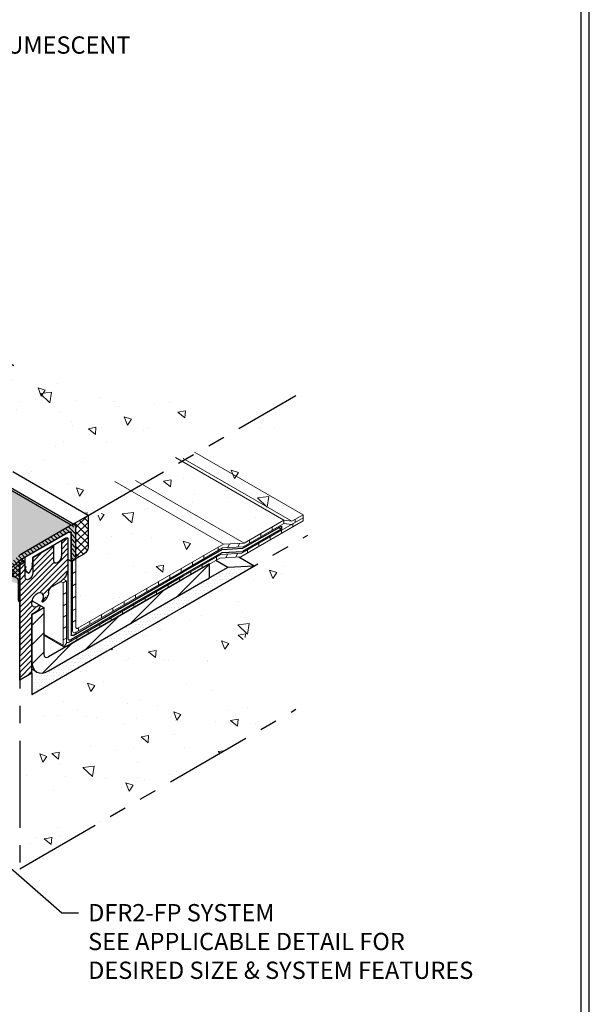
# Model space of a CAD drawing. Extents: x 40 to 2303, y 568 to 3799.
# Drawn here: x 78 to 88, y 1353 to 1371 of the extents above; entities that cross this region are included whole.
import ezdxf

# ---------------------------------------------------------------- set-up
doc = ezdxf.new("R2010")
doc.units = 0
doc.header["$LTSCALE"] = 5
doc.header["$MEASUREMENT"] = 0
doc.linetypes.add('PHANTOMX2', pattern=[5, 2.5, -0.5, 0.5, -0.5, 0.5, -0.5])
for name, color, linetype, lineweight in [('CAPPING STRIP - H', 251, 'CONTINUOUS', 15), ('CAPPING STRIP - L', 7, 'CONTINUOUS', 25), ('CONCRETE - H', 130, 'CONTINUOUS', 9), ('CONCRETE - L', 132, 'PHANTOMX2', 30), ('CORNER BEAD - H', 50, 'CONTINUOUS', 15), ('CORNER BEAD - L', 52, 'CONTINUOUS', 25), ('DECK COAT - L', 22, 'CONTINUOUS', 9), ('MIG FOOT - H', 251, 'CONTINUOUS', 15), ('MIG FOOT - L', 7, 'CONTINUOUS', 30), ('MIG RETAINER - H', 251, 'CONTINUOUS', 20), ('MIG RETAINER - L', 7, 'CONTINUOUS', 25), ('PVC SIDESHEETS-L', 150, 'CONTINUOUS', 25), ('SEALANT - H', 50, 'CONTINUOUS', 15), ('SEALANT - L', 52, 'CONTINUOUS', 25), ('SETTING BED - H', 210, 'CONTINUOUS', 20), ('SETTING BED - L', 212, 'CONTINUOUS', 25), ('TBLOCK-T5', 111, 'CONTINUOUS', 30), ('TEXT - 4', 241, 'CONTINUOUS', 25)]:
    doc.layers.add(name, color=color, linetype=linetype, lineweight=lineweight)
doc.layers.add('GLAND', color=7, linetype='CONTINUOUS')
doc.styles.add('ROMANS', font='romans', dxfattribs={"width": 0.9})
doc.dimstyles.get("Standard").update_dxf_attribs({"dimtxt": 0.18, "dimasz": 0.18, "dimexe": 0.18, "dimexo": 0.0625, "dimgap": 0.09, "dimtad": 0, "dimtih": 1, "dimtoh": 1, "dimdec": 4, "dimzin": 0, "dimdsep": 46, "dimtxsty": 'Standard', "dimcen": 0.09, "dimadec": 0, "dimazin": 0, "dimtfac": 1, "dimtdec": 4, "dimtofl": 0, "dimtmove": 0, "dimatfit": 3, "dimfxl": 1, "dimtolj": 1, "dimtzin": 0, "dimarcsym": 0})
pattern_1 = [(140, (-0.4093, 42.1924), (0.1338712, 1.530155), [0.16, -1.76]), (85, (-0.4093, 42.1924), (-1.6046766, -0.2960028), [0.128, -1.408]), (190.45144, (-0.3982, 42.3199), (-1.4708053, 1.2341522), [0.135979, -1.4957698]), (136.1842, (-0.836, 42.1924), (0.3531078, 2.2767815), [0.24, -2.64]), (186.63564, (-0.8066, 42.3821), (-2.0781197, 1.9939455), [0.2039687, -2.243656]), (81.18416, (-0.836, 42.1924), (-2.0781197, 1.9939455), [0.192, -2.112]), (111, (-0.7293, 42.4057), (0.8589203, 1.2734017), [0.16, -1.76]), (56, (-0.7293, 42.4057), (-1.5469868, 0.5190727), [0.128, -1.408]), (161.45144, (-0.6577, 42.5119), (-0.6880665, 1.7924744), [0.135979, -1.4957698]), (127.5, (-0.4093, 42.1924), (-0.71017355, 0.02594102), [0, -1.39093333, 0, -1.42933333, 0, -1.41333333]), (97.5, (-0.4093, 42.1924), (-0.84141165, 0.561215), [0, -0.81493333, 0, -1.35893333, 0, -0.53866667]), (57.5, (-0.4093, 41.7167), (0.04811706, 1.1388212), [0, -0.53333333, 0, -1.664, 0, -2.208]), (47.5, (-0.4093, 41.5033), (-0.2135573, 1.2441305), [0, -0.6933333, 0, -1.1050667, 0, -1.568])]

msp = doc.modelspace()

# ---------------------------------------------------------------- hatches: boundary and pattern name
at = {"layer": 'CAPPING STRIP - H'}
h = msp.add_hatch(dxfattribs=at)
h.set_pattern_fill('ANSI31', color=256, scale=0.47244, angle=90, style=0)
h.set_pattern_definition([(135, (-3475.629467, -1212.99613), (-0.041758191, -0.041758191), [])])
edge = h.paths.add_edge_path()
edge.add_ellipse((78.575, 1361.54), major_axis=(-0.061, -0.106), ratio=0.57735, start_angle=135, end_angle=225, ccw=False)
edge.add_line((78.661, 1361.59), (78.661, 1361.04))
edge.add_line((78.661, 1361.04), (78.575, 1360.99))
edge.add_line((78.575, 1360.99), (78.575, 1361.5))
edge.add_ellipse((78.54, 1361.48), major_axis=(-0.0245, -0.0424), ratio=0.57735, start_angle=135, end_angle=225)
edge.add_line((78.54, 1361.52), (77.657, 1361.01))
edge.add_ellipse((77.657, 1360.97), major_axis=(-0.0245, -0.0424), ratio=0.57735, start_angle=225, end_angle=239.4775)
edge.add_line((77.648, 1361.003), (77.487, 1360.868))
edge.add_line((77.487, 1360.868), (77.479, 1360.963))
edge.add_line((77.479, 1360.963), (77.639, 1361.098))
edge.add_ellipse((77.657, 1360.97), major_axis=(-0.086, -0.148), ratio=0.57735, start_angle=225, end_angle=233.2132, ccw=False)
edge.add_line((77.657, 1361.11), (78.575, 1361.64))
at = {"layer": 'CONCRETE - H'}
h = msp.add_hatch(dxfattribs=at)
h.set_pattern_fill('AR-CONC', color=256, scale=0.213333, angle=90, style=0)
h.set_pattern_definition([(140, (0.7801, -0.0553), (0.1338712, 1.530155), [0.16, -1.76]), (85, (0.7801, -0.0553), (-1.6046766, -0.2960028), [0.128, -1.408]), (190.45144, (0.7913, 0.0722), (-1.4708053, 1.2341522), [0.135979, -1.4957698]), (136.1842, (0.3535, -0.0553), (0.3531078, 2.2767815), [0.24, -2.64]), (186.63564, (0.3829, 0.1344), (-2.0781197, 1.9939455), [0.2039687, -2.243656]), (81.18416, (0.3535, -0.0553), (-2.0781197, 1.9939455), [0.192, -2.112]), (111, (0.4601, 0.158), (0.8589203, 1.2734017), [0.16, -1.76]), (56, (0.4601, 0.158), (-1.5469868, 0.5190727), [0.128, -1.408]), (161.45144, (0.5317, 0.2642), (-0.6880665, 1.7924744), [0.135979, -1.4957698]), (127.5, (0.7801, -0.0553), (-0.71017355, 0.02594102), [0, -1.39093333, 0, -1.42933333, 0, -1.41333333]), (97.5, (0.7801, -0.0553), (-0.84141165, 0.561215), [0, -0.81493333, 0, -1.35893333, 0, -0.53866667]), (57.5, (0.7801, -0.53103), (0.04811706, 1.1388212), [0, -0.53333333, 0, -1.664, 0, -2.208]), (47.5, (0.7801, -0.7444), (-0.2135573, 1.2441305), [0, -0.6933333, 0, -1.1050667, 0, -1.568])])
edge = h.paths.add_edge_path()
edge.add_spline(control_points=[(78.878, 1361.815), (78.71, 1362.775), (83.078, 1363.992), (76.865, 1364.108), (75.372, 1366.133), (73.396, 1367.44), (71.81, 1369.002), (69.631, 1368.776), (67.988, 1370.394), (65.362, 1369.657), (63.431, 1368.085), (60.997, 1367.32), (59.543, 1365.778), (57.585, 1364.707), (55.646, 1365.131), (53.715, 1362.799), (55.496, 1362.342), (55.427, 1361.824)], knot_values=[0, 0, 0, 0, 2.615645, 6.404078, 8.944676, 11.023715, 13.367802, 15.251291, 17.03245, 19.668162, 22.324118, 24.666467, 27.056816, 28.627203, 31.056885, 32.931003, 34.353801, 34.353801, 34.353801, 34.353801], degree=3, periodic=0)
edge.add_line((55.427, 1361.824), (67.145, 1368.589))
edge.add_line((67.145, 1368.589), (78.878, 1361.815))
h = msp.add_hatch(color=256, dxfattribs=at)
h.dxf.hatch_style = 1
edge = h.paths.add_edge_path()
edge.add_spline(control_points=[(77.521, 1360.617), (77.533, 1360.615), (77.581, 1360.607), (77.645, 1360.58), (77.65, 1360.493), (77.65, 1360.467)], knot_values=[2.743229, 2.743229, 2.743229, 2.743229, 2.771573, 2.853388, 2.886475, 2.886475, 2.886475, 2.886475], degree=3, periodic=0)
edge.add_line((77.65, 1360.477), (77.65, 1360.896))
edge.add_line((77.65, 1360.896), (77.573, 1360.941))
edge.add_line((77.573, 1360.941), (77.653, 1361.007))
edge.add_line((77.653, 1361.007), (78.547, 1361.524))
edge.add_ellipse((78.54, 1361.48), major_axis=(-0.0245, -0.0424), ratio=0.57735, start_angle=135, end_angle=225, ccw=False)
edge.add_line((78.575, 1361.5), (78.575, 1360.99))
edge.add_line((78.575, 1360.99), (78.661, 1361.04))
edge.add_line((78.661, 1361.04), (78.661, 1361.59))
edge.add_ellipse((78.575, 1361.54), major_axis=(-0.061, -0.106), ratio=0.57735, start_angle=135, end_angle=180)
edge.add_ellipse((78.575, 1361.54), major_axis=(-0.061, -0.106), ratio=0.57735, start_angle=180, end_angle=225)
edge.add_line((78.575, 1361.64), (77.657, 1361.11))
edge.add_ellipse((77.657, 1360.97), major_axis=(-0.086, -0.148), ratio=0.57735, start_angle=225, end_angle=233.2132)
edge.add_line((77.643, 1361.101), (77.639, 1361.098))
edge.add_ellipse((77.657, 1360.97), major_axis=(-0.086, -0.148), ratio=0.57735, start_angle=225, end_angle=233.2132, ccw=False)
edge.add_line((77.657, 1361.11), (78.575, 1361.64))
edge.add_line((78.575, 1361.64), (67.145, 1368.239))
edge.add_line((67.145, 1368.239), (56.87, 1360.973))
edge.add_line((56.87, 1360.973), (56.654, 1361.116))
edge.add_ellipse((56.648, 1360.979), major_axis=(0.086, -0.148), ratio=0.57735, start_angle=126.7868, end_angle=135, ccw=False)
edge.add_line((56.666, 1361.107), (56.827, 1360.972))
edge.add_line((56.827, 1360.972), (56.818, 1360.878))
edge.add_arc((56.888, 1360.74), 0.154, 116.9756, 227.6802)
edge.add_line((56.784, 1360.626), (57.008, 1360.77))
edge.add_line((57.008, 1360.77), (56.998, 1360.774))
edge.add_line((56.998, 1360.774), (56.989, 1360.879))
edge.add_line((56.989, 1360.879), (67.145, 1366.742))
edge.add_line((67.145, 1366.742), (77.316, 1360.87))
edge.add_line((77.316, 1360.87), (77.308, 1360.765))
edge.add_line((77.308, 1360.765), (77.297, 1360.761))
edge.add_line((77.297, 1360.761), (77.521, 1360.617))
h = msp.add_hatch(dxfattribs=at)
h.set_pattern_fill('AR-CONC', color=256, scale=0.213333, angle=90, style=0)
h.set_pattern_definition(pattern_1)
h.paths.add_polyline_path([(79.934, 1362.325), (79.73, 1362.207), (81.306, 1361.297), (81.681, 1361.316)])
h.paths.add_polyline_path([(80.701, 1362.767), (79.934, 1362.325), (81.681, 1361.316), (82.185, 1361.607), (82.185, 1361.551), (82.394, 1361.672), (82.534, 1361.654), (82.594, 1361.688), (82.594, 1361.744), (82.534, 1361.709)])
h.paths.add_polyline_path([(80.701, 1362.767), (80.647, 1362.736), (82.394, 1361.728), (82.534, 1361.709)], flags=17)
edge = h.paths.add_edge_path()
edge.add_line((80.904, 1362.885), (80.701, 1362.767))
edge.add_line((80.701, 1362.767), (82.534, 1361.709))
edge.add_line((82.534, 1361.709), (82.737, 1361.827))
edge.add_line((82.737, 1361.827), (82.161, 1362.159))
edge.add_spline(control_points=[(82.161, 1362.159), (82.086, 1362.151), (81.863, 1362.143), (81.683, 1362.334), (81.626, 1362.468)], knot_values=[1.779425, 1.779425, 1.779425, 1.779425, 1.986983, 2.390048, 2.390048, 2.390048, 2.390048], degree=3, periodic=0)
edge.add_line((81.626, 1362.468), (80.904, 1362.885))
edge = h.paths.add_edge_path()
edge.add_spline(control_points=[(81.626, 1362.468), (81.599, 1362.533), (81.546, 1362.821), (82.222, 1363.14), (82.465, 1363.599), (82.609, 1363.869)], knot_values=[0, 0, 0, 0, 0.196958, 0.847057, 1.779425, 1.779425, 1.779425, 1.779425], degree=3, periodic=0)
edge.add_line((82.609, 1363.869), (80.904, 1362.885))
edge.add_line((80.904, 1362.885), (81.626, 1362.468))
edge = h.paths.add_edge_path(flags=17)
edge.add_spline(control_points=[(82.737, 1361.827), (82.68, 1361.968), (82.569, 1362.245), (82.297, 1362.174), (82.161, 1362.159)], knot_values=[2.390048, 2.390048, 2.390048, 2.390048, 2.786015, 3.163122, 3.163122, 3.163122, 3.163122], degree=3, periodic=0)
edge.add_line((82.161, 1362.159), (82.737, 1361.827))
h.paths.add_polyline_path([(78.878, 1361.715), (78.878, 1361.245), (78.878, 1361.243), (78.878, 1361.241), (78.878, 1361.239), (78.878, 1361.237), (78.877, 1361.235), (78.877, 1361.233), (78.877, 1361.231), (78.877, 1361.229), (78.876, 1361.227), (78.876, 1361.225), (78.876, 1361.223), (78.875, 1361.221), (78.875, 1361.219), (78.874, 1361.217), (78.874, 1361.215), (78.873, 1361.213), (78.872, 1361.21), (78.872, 1361.208), (78.871, 1361.206), (78.87, 1361.204), (78.87, 1361.202), (78.869, 1361.2), (78.868, 1361.198), (78.867, 1361.196), (78.866, 1361.194), (78.865, 1361.192), (78.864, 1361.19), (78.863, 1361.188), (78.862, 1361.185), (78.861, 1361.183), (78.86, 1361.181), (78.859, 1361.179), (78.858, 1361.177), (78.857, 1361.175), (78.856, 1361.173), (78.855, 1361.171), (78.853, 1361.17), (78.852, 1361.168), (78.851, 1361.166), (78.85, 1361.164), (78.848, 1361.162), (78.847, 1361.16), (78.846, 1361.158), (78.844, 1361.157), (78.843, 1361.155), (78.841, 1361.153), (78.84, 1361.151), (78.838, 1361.15), (78.837, 1361.148), (78.835, 1361.146), (78.834, 1361.145), (78.832, 1361.143), (78.831, 1361.142), (78.829, 1361.14), (78.828, 1361.139), (78.826, 1361.137), (78.825, 1361.136), (78.823, 1361.135), (78.821, 1361.134), (78.82, 1361.132), (78.818, 1361.131), (78.817, 1361.13), (78.815, 1361.129), (78.813, 1361.128), (78.812, 1361.127), (78.81, 1361.126), (78.809, 1361.125), (78.661, 1361.04), (78.661, 1361.033), (78.66, 1361.032), (78.66, 1359.801), (78.66, 1359.8), (78.66, 1359.8), (78.66, 1359.8), (78.66, 1359.8), (78.66, 1359.8), (78.66, 1359.8), (78.66, 1359.799), (78.66, 1359.799), (78.661, 1359.799), (78.661, 1359.799), (78.661, 1359.799), (78.661, 1359.799), (78.661, 1359.798), (78.661, 1359.798), (78.661, 1359.798), (78.661, 1359.798), (78.661, 1359.798), (78.661, 1359.798), (78.661, 1359.798), (78.661, 1359.797), (78.661, 1359.797), (78.661, 1359.797), (78.661, 1359.797), (78.662, 1359.797), (78.662, 1359.797), (78.662, 1359.796), (78.662, 1359.796), (78.662, 1359.796), (78.662, 1359.796), (78.662, 1359.796), (78.662, 1359.796), (78.662, 1359.795), (78.662, 1359.795), (78.662, 1359.795), (78.662, 1359.795), (78.662, 1359.795), (78.662, 1359.795), (78.663, 1359.795), (78.663, 1359.794), (78.663, 1359.794), (78.663, 1359.794), (78.663, 1359.794), (78.663, 1359.794), (78.663, 1359.794), (78.663, 1359.794), (78.663, 1359.793), (78.663, 1359.793), (78.663, 1359.793), (78.663, 1359.793), (78.663, 1359.793), (78.664, 1359.793), (78.664, 1359.793), (78.664, 1359.792), (78.664, 1359.792), (78.664, 1359.792), (78.664, 1359.792), (78.664, 1359.792), (78.664, 1359.792), (78.664, 1359.792), (78.664, 1359.792), (78.664, 1359.791), (78.665, 1359.791), (78.665, 1359.791), (78.665, 1359.791), (78.665, 1359.791), (78.665, 1359.791), (78.665, 1359.791), (78.665, 1359.791), (78.665, 1359.79), (78.665, 1359.79), (78.665, 1359.79), (78.666, 1359.79), (78.666, 1359.79), (78.666, 1359.79), (78.666, 1359.79), (78.666, 1359.79), (78.666, 1359.79), (78.666, 1359.789), (78.666, 1359.789), (78.666, 1359.789), (78.667, 1359.789), (78.667, 1359.789), (78.667, 1359.789), (78.667, 1359.789), (78.667, 1359.789), (78.667, 1359.789), (78.667, 1359.789), (78.667, 1359.788), (78.668, 1359.788), (78.668, 1359.788), (78.668, 1359.788), (78.668, 1359.788), (78.668, 1359.788), (78.668, 1359.788), (78.668, 1359.788), (78.669, 1359.788), (78.669, 1359.788), (78.669, 1359.788), (78.669, 1359.788), (78.669, 1359.787), (78.669, 1359.787), (78.669, 1359.787), (78.67, 1359.787), (78.67, 1359.787), (78.67, 1359.787), (78.67, 1359.787), (78.67, 1359.787), (78.67, 1359.787), (78.671, 1359.787), (78.671, 1359.787), (78.671, 1359.787), (78.671, 1359.787), (78.671, 1359.787), (78.671, 1359.787), (78.671, 1359.787), (78.672, 1359.786), (78.672, 1359.786), (78.672, 1359.786), (78.672, 1359.786), (78.672, 1359.786), (78.672, 1359.786), (78.673, 1359.786), (78.673, 1359.786), (78.673, 1359.786), (78.673, 1359.786), (78.673, 1359.786), (78.673, 1359.786), (78.674, 1359.786), (78.674, 1359.786), (78.674, 1359.786), (78.674, 1359.786), (78.674, 1359.786), (78.674, 1359.786), (78.675, 1359.786), (78.675, 1359.786), (78.675, 1359.786), (78.675, 1359.786), (78.675, 1359.786), (78.675, 1359.786), (78.676, 1359.786), (78.676, 1359.786), (78.676, 1359.786), (78.676, 1359.786), (78.676, 1359.786), (78.676, 1359.786), (78.677, 1359.786), (78.677, 1359.786), (78.677, 1359.786), (78.677, 1359.786), (78.677, 1359.786), (78.677, 1359.786), (78.678, 1359.786), (78.678, 1359.786), (78.678, 1359.786), (78.678, 1359.786), (78.678, 1359.786), (78.678, 1359.786), (78.679, 1359.786), (78.679, 1359.786), (78.679, 1359.786), (78.679, 1359.786), (78.679, 1359.786), (78.679, 1359.786), (78.68, 1359.786), (78.68, 1359.786), (78.68, 1359.786), (78.68, 1359.786), (78.68, 1359.786), (78.68, 1359.786), (78.681, 1359.786), (78.681, 1359.786), (78.681, 1359.786), (78.681, 1359.786), (78.681, 1359.786), (78.681, 1359.786), (78.681, 1359.786), (78.682, 1359.786), (78.682, 1359.786), (78.682, 1359.786), (78.682, 1359.786), (78.682, 1359.786), (78.682, 1359.786), (78.683, 1359.786), (78.683, 1359.786), (78.683, 1359.786), (78.683, 1359.786), (78.683, 1359.786), (78.683, 1359.786), (78.684, 1359.786), (78.684, 1359.786), (78.684, 1359.786), (78.684, 1359.786), (78.684, 1359.786), (78.684, 1359.786), (78.685, 1359.786), (78.685, 1359.786), (78.685, 1359.786), (78.685, 1359.786), (78.685, 1359.786), (78.685, 1359.786), (78.685, 1359.786), (78.686, 1359.786), (78.686, 1359.787), (78.686, 1359.787), (78.686, 1359.787), (78.686, 1359.787), (78.686, 1359.787), (78.687, 1359.787), (78.687, 1359.787), (78.687, 1359.787), (78.687, 1359.787), (78.687, 1359.787), (78.687, 1359.787), (78.688, 1359.787), (78.688, 1359.787), (78.688, 1359.787), (78.688, 1359.787), (78.688, 1359.787), (78.688, 1359.787), (78.688, 1359.787), (78.689, 1359.787), (78.689, 1359.787), (78.689, 1359.787), (78.689, 1359.787), (78.689, 1359.788), (78.689, 1359.788), (78.69, 1359.788), (78.69, 1359.788), (78.69, 1359.788), (78.69, 1359.788), (78.69, 1359.788), (78.69, 1359.788), (78.691, 1359.788), (78.691, 1359.788), (78.691, 1359.788), (78.691, 1359.788), (78.691, 1359.788), (78.691, 1359.788), (78.691, 1359.788), (78.692, 1359.788), (78.692, 1359.788), (78.692, 1359.788), (78.692, 1359.788), (78.692, 1359.789), (78.692, 1359.789), (78.693, 1359.789), (78.693, 1359.789), (78.693, 1359.789), (78.693, 1359.789), (78.693, 1359.789), (78.693, 1359.789), (78.693, 1359.789), (78.694, 1359.789), (78.694, 1359.789), (78.694, 1359.789), (78.694, 1359.789), (81.306, 1361.297), (79.73, 1362.207)])
h = msp.add_hatch(dxfattribs=at)
h.set_pattern_fill('AR-CONC', color=256, scale=0.213333, angle=90, style=0)
h.set_pattern_definition(pattern_1)
edge = h.paths.add_edge_path()
edge.add_spline(control_points=[(82.609, 1358.335), (82.027, 1358.133), (80.974, 1358.923), (81.8, 1359.723), (82.433, 1360.363), (82.684, 1361.043), (82.825, 1361.463)], knot_values=[0, 0, 0, 0, 1.485118, 2.118728, 2.995071, 4.267757, 4.267757, 4.267757, 4.267757], degree=3, periodic=0)
edge.add_line((82.825, 1361.463), (77.867, 1358.6))
edge.add_line((77.867, 1358.6), (77.867, 1358.981))
edge.add_line((77.867, 1358.981), (77.65, 1358.856))
edge.add_line((77.65, 1358.856), (77.65, 1355.472))
edge.add_line((77.65, 1355.472), (82.609, 1358.335))
at = {"layer": 'CORNER BEAD - H'}
h = msp.add_hatch(dxfattribs=at)
h.set_pattern_fill('ANSI37', color=256, scale=0.48, style=0)
h.set_pattern_definition([(45, (-72.87355, -45.987786), (-0.0424264069, 0.0424264069), []), (135, (-72.87355, -45.987786), (-0.0424264069, -0.0424264069), [])])
edge = h.paths.add_edge_path()
edge.add_ellipse((77.708, 1360.893), major_axis=(0.0406, 0.0406), ratio=1, start_angle=78.101, end_angle=131.899)
edge.add_line((77.65, 1360.896), (77.65, 1360.255))
edge.add_arc((77.705, 1360.306), 0.0746, 183.4846, 223.1844, ccw=False)
edge.add_line((77.63, 1360.302), (77.63, 1360.644))
edge.add_arc((77.545, 1360.619), 0.089, 375.8302, 432.4249)
edge.add_arc((77.487, 1360.442), 0.275, 432.1807, 449.8367)
edge.add_arc((77.446, 1360.793), 0.0865, 299.5936, 421.194)
edge.add_line((77.487, 1360.868), (77.553, 1360.924))
edge.add_line((77.553, 1360.924), (77.639, 1360.996))
edge.add_line((77.639, 1360.996), (77.657, 1361.01))
edge.add_line((77.657, 1361.01), (77.668, 1361.016))
edge.add_line((77.668, 1361.016), (77.681, 1361.023))
edge.add_line((77.681, 1361.023), (77.75, 1360.983))
edge.add_line((77.75, 1360.983), (77.676, 1360.941))
at = {"layer": 'MIG FOOT - H'}
h = msp.add_hatch(dxfattribs=at)
h.set_pattern_fill('ANSI31', color=256, scale=1.9685, style=0)
h.set_pattern_definition([(45, (-3593.74027, -1222.5771), (-0.173992462, 0.173992462), [])])
edge = h.paths.add_edge_path()
edge.add_line((78.083, 1360.163), (77.867, 1360.038))
edge.add_line((77.867, 1360.038), (77.867, 1359.2))
edge.add_ellipse((78.17, 1359.375), major_axis=(-0.214, -0.371), ratio=0.57735, start_angle=315, end_angle=360)
edge.add_ellipse((78.17, 1359.375), major_axis=(-0.214, -0.371), ratio=0.57735, start_angle=360, end_angle=405)
edge.add_line((78.17, 1359.025), (81.06, 1360.694))
edge.add_line((81.06, 1360.694), (81.06, 1360.944))
edge.add_line((81.06, 1360.944), (78.17, 1359.275))
edge.add_ellipse((78.17, 1359.375), major_axis=(-0.061, -0.106), ratio=0.57735, start_angle=315, end_angle=405, ccw=False)
edge.add_line((78.083, 1359.325), (78.083, 1360.163))
at = {"layer": 'MIG RETAINER - H'}
h = msp.add_hatch(dxfattribs=at)
h.set_pattern_fill('ANSI31', color=256, scale=0.55, style=0)
h.set_pattern_definition([(45, (-96.23882, -4.46402), (-0.0486135912, 0.0486135912), [])])
edge = h.paths.add_edge_path()
edge.add_line((77.676, 1360.941), (77.75, 1360.983))
edge.add_line((77.75, 1360.983), (77.75, 1360.709))
edge.add_ellipse((77.818, 1360.748), major_axis=(-0.0478, -0.0827), ratio=0.57735, start_angle=-45, end_angle=135, ccw=False)
edge.add_line((77.885, 1360.787), (77.885, 1361.062))
edge.add_line((77.885, 1361.062), (78.262, 1361.279))
edge.add_line((78.262, 1361.279), (78.263, 1361.004))
edge.add_ellipse((78.33, 1361.043), major_axis=(-0.0478, -0.0827), ratio=0.57735, start_angle=-45, end_angle=135, ccw=False)
edge.add_line((78.398, 1361.082), (78.398, 1361.357))
edge.add_line((78.398, 1361.357), (78.49, 1361.411))
edge.add_ellipse((78.49, 1361.381), major_axis=(-0.0184, -0.0318), ratio=0.57735, start_angle=135, end_angle=225, ccw=False)
edge.add_line((78.516, 1361.396), (78.516, 1360.861))
edge.add_ellipse((78.38, 1360.782), major_axis=(-0.096, -0.167), ratio=0.57735, start_angle=45, end_angle=135, ccw=False)
edge.add_line((78.38, 1360.625), (78.236, 1360.542))
edge.add_ellipse((78.236, 1360.464), major_axis=(-0.0482, -0.0835), ratio=0.57735, start_angle=225, end_angle=314.1437, ccw=False)
edge.add_ellipse((78.069, 1360.376), major_axis=(-0.07, -0.122), ratio=0.57735, start_angle=45.1298, end_angle=131.2493, ccw=False)
edge.add_line((78.069, 1360.261), (78.069, 1360.261))
edge.add_ellipse((78.069, 1360.281), major_axis=(-0.0122, -0.0212), ratio=0.57735, start_angle=-74.6215, end_angle=44.9604, ccw=False)
edge.add_ellipse((77.97, 1360.3), major_axis=(-0.072, -0.125), ratio=0.57735, start_angle=-259.5352, end_angle=57.7518, ccw=False)
edge.add_line((77.992, 1360.198), (77.992, 1360.198))
edge.add_ellipse((77.996, 1360.181), major_axis=(-0.0122, -0.0212), ratio=0.57735, start_angle=124.2718, end_angle=236.9234, ccw=False)
edge.add_line((78.013, 1360.187), (78.013, 1360.187))
edge.add_ellipse((77.946, 1360.162), major_axis=(-0.0484, -0.0838), ratio=0.57735, start_angle=45, end_angle=124.333, ccw=False)
edge.add_line((77.946, 1360.083), (77.867, 1360.038))
edge.add_line((77.867, 1360.038), (77.867, 1358.981))
edge.add_line((77.867, 1358.981), (77.65, 1358.856))
edge.add_line((77.65, 1358.856), (77.65, 1360.896))
edge.add_ellipse((77.676, 1360.911), major_axis=(-0.0184, -0.0318), ratio=0.57735, start_angle=225, end_angle=315, ccw=False)
at = {"layer": 'SEALANT - H'}
h = msp.add_hatch(dxfattribs=at)
h.set_pattern_fill('ANSI37', color=256, scale=0.75, style=0)
h.set_pattern_definition([(45, (21.0122, -0.12701), (-0.066291261, 0.066291261), []), (135, (21.0122, -0.12701), (-0.066291261, -0.066291261), [])])
edge = h.paths.add_edge_path()
edge.add_line((78.878, 1361.815), (78.878, 1361.715))
edge.add_line((78.878, 1361.715), (78.661, 1361.59))
edge.add_ellipse((78.575, 1361.54), major_axis=(-0.061, -0.106), ratio=0.57735, start_angle=135, end_angle=180)
edge.add_ellipse((78.575, 1361.54), major_axis=(-0.061, -0.106), ratio=0.57735, start_angle=180, end_angle=225)
edge.add_line((78.635, 1361.646), (78.611, 1361.66))
edge.add_line((78.611, 1361.66), (78.878, 1361.815))
edge = h.paths.add_edge_path()
edge.add_line((78.661, 1361.59), (78.878, 1361.715))
edge.add_line((78.878, 1361.715), (78.878, 1361.245))
edge.add_ellipse((78.809, 1361.205), major_axis=(-0.049, -0.0849), ratio=0.57735, start_angle=45, end_angle=135, ccw=False)
edge.add_line((78.809, 1361.125), (78.661, 1361.04))
edge.add_line((78.661, 1361.04), (78.661, 1361.59))
at = {"layer": 'SETTING BED - H'}
h = msp.add_hatch(dxfattribs=at)
h.set_pattern_fill('DOTS', color=256, scale=0.98425, style=0)
h.set_pattern_definition([(0, (-3398.06106, -1184.061007), (0.0307578125, 0.061515625), [0, -0.061515625])])
edge = h.paths.add_edge_path()
edge.add_line((77.867, 1358.981), (77.867, 1359.055))
edge.add_line((77.867, 1359.055), (77.956, 1359.004))
edge.add_ellipse((78.17, 1359.375), major_axis=(-0.214, -0.371), ratio=0.57735, start_angle=360, end_angle=405)
edge.add_line((78.17, 1359.025), (81.06, 1360.694))
edge.add_line((81.06, 1360.694), (81.385, 1360.882))
edge.add_line((81.385, 1360.882), (81.861, 1360.906))
edge.add_line((81.861, 1360.906), (77.867, 1358.6))
edge.add_line((77.867, 1358.6), (77.867, 1358.981))

# ---------------------------------------------------------------- linework, layer by layer
at = {"layer": 'CAPPING STRIP - L'}
for p, q in [((78.636, 1361.646), (67.145, 1368.28)), ((78.575, 1361.64), (67.145, 1368.239)), ((78.575, 1361.64), (77.657, 1361.11)), ((78.661, 1361.04), (78.661, 1361.59)), ((78.54, 1361.52), (77.657, 1361.01)), ((78.575, 1360.99), (78.575, 1361.5)), ((78.575, 1360.99), (78.516, 1361.023)), ((78.661, 1361.04), (78.575, 1360.99))]:
    msp.add_line(p, q, dxfattribs=at)
at = {"layer": 'CAPPING STRIP - L', "extrusion": (0, 0, -1)}
for centre, major_axis, start_param, end_param in [((78.575, 1361.54), (-0.061, -0.106), 2.356194, 3.926991), ((78.54, 1361.48), (-0.0245, -0.0424), 2.356194, 3.926991), ((77.657, 1360.97), (-0.086, -0.148), 2.212847, 2.356194), ((77.657, 1360.97), (-0.0245, -0.0424), 2.103514, 2.356194)]:
    msp.add_ellipse(centre, major_axis=major_axis, ratio=0.57735, start_param=start_param, end_param=end_param, dxfattribs=at)
at = {"layer": 'CONCRETE - L', "ltscale": 0.125}
for p, q in [((78.878, 1361.815), (67.145, 1368.589)), ((78.878, 1361.815), (82.609, 1363.969)), ((77.867, 1358.6), (82.825, 1361.463)), ((77.65, 1360.896), (77.65, 1355.472)), ((77.65, 1355.472), (82.609, 1358.335))]:
    msp.add_line(p, q, dxfattribs=at)
at = {"layer": 'CORNER BEAD - L'}
msp.add_lwpolyline([(77.487, 1360.868), (77.573, 1360.941), (77.616, 1360.976), (77.657, 1361.01), (77.681, 1361.023), (77.75, 1360.983), (77.676, 1360.941, 0.239146), (77.65, 1360.896), (77.65, 1360.255, -0.174977), (77.63, 1360.302), (77.63, 1360.644, 1.000132), (77.63, 1360.644, -1), (77.63, 1360.644, 1), (77.63, 1360.644, 0.11487), (77.6, 1360.69, 0.136287), (77.488, 1360.717, 0.567714), (77.487, 1360.868, -0.575208)], format="xyb", dxfattribs=at)
at = {"layer": 'DECK COAT - L', "ltscale": 0.1}
for p, q in [((82.394, 1361.728), (80.445, 1362.853)), ((82.534, 1361.709), (80.585, 1362.834)), ((82.737, 1361.827), (80.788, 1362.952)), ((81.681, 1361.316), (79.732, 1362.441)), ((81.306, 1361.297), (79.357, 1362.422))]:
    msp.add_line(p, q, dxfattribs=at)
at = {"layer": 'DECK COAT - L'}
for p, q in [((81.635, 1361.135), (82.737, 1361.771)), ((82.394, 1361.728), (81.681, 1361.316)), ((82.389, 1361.67), (82.389, 1361.725)), ((82.394, 1361.728), (82.534, 1361.709)), ((82.534, 1361.709), (82.737, 1361.827)), ((82.594, 1361.688), (82.594, 1361.744)), ((82.737, 1361.771), (82.737, 1361.827)), ((82.737, 1361.715), (82.737, 1361.771)), ((82.737, 1361.715), (81.618, 1361.069)), ((82.394, 1361.672), (81.664, 1361.251)), ((82.185, 1361.551), (82.185, 1361.607)), ((82.352, 1361.493), (82.352, 1361.549)), ((82.394, 1361.672), (82.534, 1361.654)), ((82.556, 1361.611), (82.556, 1361.667)), ((81.776, 1361.315), (81.776, 1361.371)), ((81.98, 1361.433), (81.98, 1361.489)), ((82.147, 1361.375), (82.147, 1361.43)), ((81.289, 1361.232), (80.582, 1360.823)), ((81.072, 1361.162), (81.306, 1361.297)), ((81.212, 1361.187), (81.212, 1361.243)), ((81.664, 1361.251), (81.289, 1361.232)), ((81.306, 1361.297), (81.681, 1361.316)), ((81.419, 1361.303), (81.389, 1361.237)), ((81.596, 1361.312), (81.566, 1361.246)), ((81.738, 1361.138), (81.738, 1361.194)), ((81.943, 1361.256), (81.943, 1361.312)), ((78.599, 1360.996), (78.66, 1361.032)), ((78.66, 1361.032), (78.66, 1359.801)), ((78.694, 1359.789), (81.072, 1361.162)), ((80.582, 1360.724), (81.26, 1361.115)), ((81.244, 1361.05), (80.582, 1360.668)), ((80.957, 1361.04), (80.957, 1361.096)), ((81.181, 1361.014), (81.181, 1361.07)), ((81.618, 1361.069), (81.244, 1361.05)), ((81.26, 1361.115), (81.635, 1361.135)), ((81.353, 1361.056), (81.383, 1361.122)), ((81.53, 1361.065), (81.561, 1361.131)), ((78.599, 1359.74), (78.599, 1360.996)), ((80.548, 1360.804), (80.548, 1360.859)), ((80.752, 1360.922), (80.752, 1360.978)), ((80.927, 1360.867), (80.927, 1360.923)), ((78.49, 1360.638), (78.435, 1360.67)), ((80.582, 1360.668), (78.496, 1359.464)), ((78.524, 1359.536), (80.582, 1360.724)), ((78.66, 1360.809), (78.599, 1360.774)), ((80.582, 1360.823), (78.667, 1359.718)), ((80.343, 1360.685), (80.343, 1360.741)), ((80.518, 1360.631), (80.518, 1360.687)), ((80.723, 1360.749), (80.723, 1360.805)), ((78.428, 1360.603), (78.385, 1360.628)), ((78.428, 1360.603), (78.49, 1360.638)), ((78.428, 1359.487), (78.428, 1360.603)), ((78.49, 1360.638), (78.49, 1359.547)), ((78.66, 1360.586), (78.599, 1360.551)), ((79.934, 1360.449), (79.934, 1360.505)), ((80.139, 1360.567), (80.139, 1360.623)), ((80.314, 1360.513), (80.314, 1360.569)), ((78.49, 1360.434), (78.428, 1360.398)), ((78.66, 1360.364), (78.599, 1360.328)), ((79.73, 1360.331), (79.73, 1360.387)), ((79.904, 1360.277), (79.904, 1360.333)), ((80.109, 1360.395), (80.109, 1360.451)), ((78.49, 1360.229), (78.428, 1360.193)), ((78.66, 1360.141), (78.599, 1360.106)), ((79.32, 1360.095), (79.32, 1360.151)), ((79.525, 1360.213), (79.525, 1360.269)), ((79.7, 1360.159), (79.7, 1360.215)), ((78.49, 1360.024), (78.428, 1359.989)), ((79.116, 1359.977), (79.116, 1360.033)), ((79.291, 1359.923), (79.291, 1359.978)), ((79.495, 1360.041), (79.495, 1360.097)), ((78.49, 1359.819), (78.428, 1359.784)), ((78.66, 1359.935), (78.599, 1359.9)), ((78.707, 1359.741), (78.707, 1359.796)), ((78.911, 1359.859), (78.911, 1359.915)), ((79.086, 1359.804), (79.086, 1359.86)), ((78.428, 1359.487), (78.083, 1359.686)), ((78.441, 1359.458), (78.083, 1359.664)), ((78.49, 1359.614), (78.428, 1359.579)), ((78.677, 1359.568), (78.677, 1359.624)), ((78.882, 1359.686), (78.882, 1359.742)), ((78.448, 1359.454), (78.496, 1359.535))]:
    msp.add_line(p, q, dxfattribs=at)
for points in [[(78.66, 1359.801), (78.667, 1359.789), (78.677, 1359.786), (78.694, 1359.789)], [(78.599, 1359.74), (78.608, 1359.714), (78.633, 1359.706), (78.667, 1359.718)], [(78.428, 1359.487), (78.437, 1359.461), (78.462, 1359.453), (78.496, 1359.464)], [(78.49, 1359.547), (78.496, 1359.535), (78.507, 1359.532), (78.524, 1359.536)]]:
    msp.add_spline(points, degree=3, dxfattribs=at)
at = {"layer": 'GLAND'}
for p, q in [((77.885, 1360.982), (77.885, 1361.062)), ((77.749, 1360.903), (77.749, 1360.983)), ((77.749, 1360.903), (77.749, 1360.983))]:
    msp.add_line(p, q, dxfattribs=at)
at = {"layer": 'MIG FOOT - L'}
for p, q in [((81.06, 1360.944), (78.17, 1359.275)), ((81.06, 1360.694), (81.06, 1360.944)), ((78.17, 1359.025), (81.06, 1360.694)), ((77.867, 1360.038), (78.083, 1360.163)), ((77.873, 1360.284), (78.083, 1360.163)), ((78.083, 1360.163), (78.083, 1359.325)), ((77.867, 1360.038), (77.867, 1359.2)), ((77.956, 1359.004), (77.867, 1359.055))]:
    msp.add_line(p, q, dxfattribs=at)
for major_axis in [(-0.061, -0.106), (-0.214, -0.371)]:
    msp.add_ellipse((78.17, 1359.375), major_axis=major_axis, ratio=0.57735, start_param=5.497787, end_param=7.068583, dxfattribs=at)
at = {"layer": 'MIG RETAINER - L'}
for p, q in [((78.398, 1361.357), (78.49, 1361.411)), ((78.516, 1361.396), (78.516, 1360.861)), ((77.885, 1361.062), (78.262, 1361.279)), ((78.263, 1361.004), (78.262, 1361.279)), ((78.398, 1361.357), (78.398, 1361.082)), ((77.75, 1360.983), (77.681, 1361.023)), ((77.885, 1361.062), (77.885, 1360.787)), ((77.65, 1360.896), (77.573, 1360.941)), ((77.676, 1360.941), (77.616, 1360.976)), ((77.65, 1358.856), (77.65, 1360.896)), ((77.676, 1360.941), (77.75, 1360.983)), ((77.75, 1360.709), (77.75, 1360.983)), ((78.38, 1360.625), (78.236, 1360.542)), ((77.992, 1360.198), (77.992, 1360.198)), ((78.013, 1360.187), (78.013, 1360.187)), ((78.069, 1360.261), (78.069, 1360.261)), ((77.946, 1360.083), (77.867, 1360.038)), ((77.867, 1358.981), (77.867, 1360.038)), ((77.867, 1358.981), (77.65, 1358.856))]:
    msp.add_line(p, q, dxfattribs=at)
at = {"layer": 'MIG RETAINER - L', "extrusion": (0, 0, -1)}
for centre, major_axis, start_param, end_param in [((78.49, 1361.381), (-0.0184, -0.0318), 2.356194, 3.926991), ((78.33, 1361.043), (-0.0478, -0.0827), 3.926991, 7.068583), ((77.676, 1360.911), (-0.0184, -0.0318), 0.785398, 2.356194), ((78.38, 1360.782), (-0.096, -0.167), 3.926991, 5.497787), ((77.818, 1360.748), (-0.0478, -0.0827), 3.926991, 7.068583), ((78.236, 1360.464), (-0.0482, -0.0835), 0.785398, 2.356194), ((77.97, 1360.3), (-0.072, -0.125), 5.275227, 10.812929), ((78.069, 1360.376), (-0.07, -0.122), 3.952291, 5.495522), ((77.946, 1360.162), (-0.0484, -0.0838), 4.113166, 5.497787), ((77.996, 1360.181), (-0.0122, -0.0212), 2.148092, 4.158072), ((78.069, 1360.281), (-0.0122, -0.0212), 5.498479, 7.732274)]:
    msp.add_ellipse(centre, major_axis=major_axis, ratio=0.57735, start_param=start_param, end_param=end_param, dxfattribs=at)
at = {"layer": 'PVC SIDESHEETS-L'}
for p, q in [((81.658, 1361.225), (82.347, 1361.623)), ((82.347, 1361.567), (81.658, 1361.17)), ((82.347, 1361.567), (82.298, 1361.595)), ((82.347, 1361.623), (82.347, 1361.567)), ((77.749, 1361.063), (78.507, 1361.5)), ((78.479, 1361.405), (77.885, 1361.062)), ((78.513, 1361.393), (78.513, 1359.613)), ((78.575, 1361.478), (78.575, 1359.674)), ((80.582, 1360.801), (81.283, 1361.206)), ((81.283, 1361.206), (81.658, 1361.225)), ((77.749, 1360.903), (77.749, 1361.063)), ((80.582, 1360.746), (81.283, 1361.15)), ((81.283, 1361.15), (81.658, 1361.17)), ((77.766, 1360.884), (77.749, 1360.903)), ((77.749, 1360.874), (77.766, 1360.884)), ((77.766, 1360.838), (77.749, 1360.874)), ((77.749, 1360.828), (77.766, 1360.838)), ((77.766, 1360.884), (77.75, 1360.893)), ((77.766, 1360.838), (77.75, 1360.847)), ((77.885, 1360.906), (77.817, 1360.774)), ((77.885, 1360.982), (77.868, 1360.943)), ((77.885, 1360.953), (77.868, 1360.897)), ((77.868, 1360.943), (77.885, 1360.953)), ((77.868, 1360.897), (77.885, 1360.906)), ((77.885, 1360.906), (77.873, 1360.913)), ((77.885, 1360.953), (77.875, 1360.959)), ((77.817, 1360.774), (77.749, 1360.828)), ((77.817, 1360.774), (77.75, 1360.813)), ((78.582, 1359.591), (80.582, 1360.746)), ((78.609, 1359.662), (80.582, 1360.801))]:
    msp.add_line(p, q, dxfattribs=at)
for points in [[(78.479, 1361.405), (78.496, 1361.41), (78.509, 1361.406), (78.513, 1361.393)], [(78.507, 1361.5), (78.541, 1361.512), (78.566, 1361.503), (78.575, 1361.478)], [(78.513, 1359.613), (78.523, 1359.588), (78.547, 1359.579), (78.582, 1359.591)], [(78.609, 1359.662), (78.592, 1359.659), (78.579, 1359.661), (78.575, 1359.674)]]:
    msp.add_spline(points, degree=3, dxfattribs=at)
at = {"layer": 'SEALANT - L'}
for p, q in [((78.575, 1361.64), (78.878, 1361.815)), ((78.878, 1361.815), (78.878, 1361.245)), ((78.661, 1361.04), (78.81, 1361.125))]:
    msp.add_line(p, q, dxfattribs=at)
at = {"layer": 'SEALANT - L', "extrusion": (0, 0, -1)}
msp.add_ellipse((78.809, 1361.205), major_axis=(-0.049, -0.0849), ratio=0.57735, start_param=3.926991, end_param=5.497787, dxfattribs=at)
at = {"layer": 'SETTING BED - L'}
for p, q in [((81.861, 1360.906), (81.581, 1361.067)), ((77.867, 1358.6), (81.861, 1360.906)), ((81.385, 1360.882), (81.06, 1360.694)), ((81.385, 1360.882), (81.169, 1361.007)), ((81.861, 1360.906), (81.385, 1360.882)), ((77.867, 1358.981), (77.867, 1358.6))]:
    msp.add_line(p, q, dxfattribs=at)
at = {"layer": 'TBLOCK-T5'}
msp.add_line((87.875, 1344.743), (87.875, 1375.216), dxfattribs=at)
msp.add_lwpolyline([(87.728, 1350.261), (87.728, 1375.069), (47.51, 1375.069), (47.51, 1350.261)], close=True, dxfattribs=at)

# ---------------------------------------------------------------- texts
at = {"layer": 'TEXT - 4', "char_height": 0.31, "attachment_point": 1, "style": 'ROMANS'}
for s, insert in [('APPLY SILICONE AND INTUMESCENT\\PAT DIRECTION CHANGE', (72.477, 1370.413)), ('DFR2-FP SYSTEM\\PSEE APPLICABLE DETAIL FOR \\PDESIRED SIZE & SYSTEM FEATURES', (78.879, 1354.839))]:
    msp.add_mtext(s, dxfattribs=dict(at, insert=insert))

# ---------------------------------------------------------------- leaders
at = {"layer": 'TEXT - 4'}
msp.add_leader([(77.231, 1355.71), (78.406, 1354.682), (78.706, 1354.682)], dimstyle='Standard', override={"dimtxt": 0.6, "dimasz": 0.31, "dimexe": 0.5, "dimexo": 1, "dimtih": 0, "dimtoh": 0, "dimdec": 2, "dimtxsty": 'ROMANS', "dimdle": 0.05, "dimtfac": 0.3, "dimtdec": 2}, dxfattribs=at)

doc.saveas('drawing.dxf')
